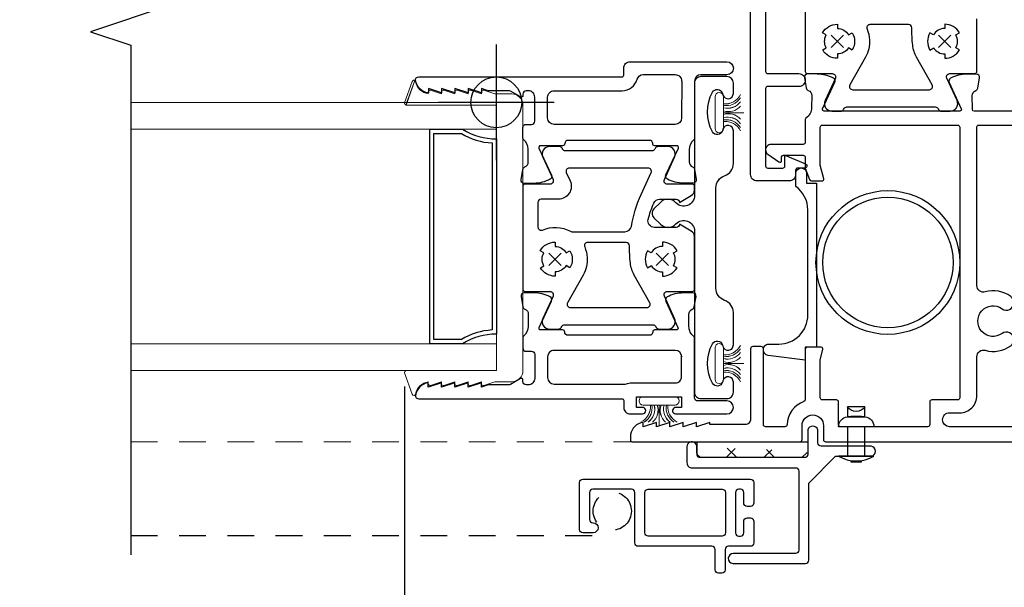
# Model space of a CAD drawing. Units: inches. Extents: x 4382 to 4872, y 3113 to 3571.
# Drawn here: x 4717 to 4721, y 3323 to 3325 of the extents above; entities that cross this region are included whole.
import ezdxf

# ---------------------------------------------------------------- set-up
doc = ezdxf.new("R2010")
doc.units = ezdxf.units.IN
doc.header["$MEASUREMENT"] = 0
doc.linetypes.add('HIDDEN2', pattern=[0.1875, 0.125, -0.0625])
for name, color, linetype in [('Alignment', 1, 'Continuous'), ('Frame', 1, 'Continuous'), ('Sash', 3, 'Continuous'), ('Screen', 30, 'Continuous'), ('Screw', 8, 'Continuous'), ('Sealant', 5, 'Continuous'), ('Spacer', 9, 'Continuous')]:
    doc.layers.add(name, color=color, linetype=linetype)
for name, color, linetype, lineweight in [('DIMS', 6, 'Continuous', 15), ('Gasket-Weatherstripping', 5, 'Continuous', 9), ('Glass', 141, 'Continuous', 13), ('Hidden2', 253, 'HIDDEN2', 5)]:
    doc.layers.add(name, color=color, linetype=linetype, lineweight=lineweight)
doc.layers.add('INSERTION POINTS', color=9, linetype='Continuous', plot=False)
doc.styles.add('Arial', font='arial.ttf')
doc.dimstyles.get("Standard").update_dxf_attribs({"dimtxt": 0.25, "dimasz": 0.18, "dimexe": 0.18, "dimexo": 0.0625, "dimgap": 0.09, "dimtad": 0, "dimtih": 1, "dimtoh": 1, "dimdec": 4, "dimzin": 0, "dimdsep": 46, "dimlunit": 5, "dimtxsty": 'Arial', "dimblk": 'ARCHTICK', "dimcen": 0.09, "dimadec": 0, "dimazin": 0, "dimtfac": 1, "dimtdec": 4, "dimtofl": 0, "dimtmove": 0, "dimatfit": 3, "dimfxl": 1, "dimtolj": 1, "dimtzin": 0, "dimarcsym": 0})

# ---------------------------------------------------------------- blocks, each defined once
blk = doc.blocks.new('Insertion Point')
at = {"layer": 'INSERTION POINTS'}
for p, q in [((0, -0.27), (0, 0.27)), ((-0.27, 0), (0.27, 0))]:
    blk.add_line(p, q, dxfattribs=at)
blk.add_circle((0, 0), 0.1185, dxfattribs=at)
blk = doc.blocks.new('_Dot')
at = {"color": 0, "linetype": 'ByBlock', "lineweight": -2}
blk.add_line((-0.5, 0), (-1, 0), dxfattribs=at)
at = {"color": 0, "linetype": 'ByBlock', "const_width": 0.5}
blk.add_lwpolyline([(-0.25, 0, 1), (0.25, 0, 1)], format="xyb", close=True, dxfattribs=at)
blk = doc.blocks.new('*D146')
at = {"layer": 'Defpoints', "color": 0, "transparency": 16777216}
for p in [(4722.4642, 3324.7396), (4718.4456, 3323.5767), (4718.4456, 3321.6781)]:
    blk.add_point(p, dxfattribs=at)
at = {"layer": 'DIMS', "color": 0, "lineweight": -2, "transparency": 16777216}
for p, q in [((4722.4642, 3324.6771), (4722.4642, 3321.4981)), ((4718.4456, 3323.5142), (4718.4456, 3321.4981)), ((4718.6256, 3321.6781), (4720.2785, 3321.6781)), ((4722.2842, 3321.6781), (4720.6314, 3321.6781))]:
    blk.add_line(p, q, dxfattribs=at)
at = {"layer": 'DIMS', "color": 0, "lineweight": -2, "transparency": 16777216, "xscale": 0.18, "yscale": 0.18, "zscale": 0.18, "rotation": 180}
blk.add_blockref('_Dot', (4718.4456, 3321.6781), dxfattribs=at)
at = {"layer": 'DIMS', "color": 0, "lineweight": -2, "transparency": 16777216, "xscale": 0.18, "yscale": 0.18, "zscale": 0.18}
blk.add_blockref('_Dot', (4722.4642, 3321.6781), dxfattribs=at)
at = {"layer": 'DIMS', "color": 0, "transparency": 16777216, "insert": (4720.4549, 3321.6781), "char_height": 0.25, "attachment_point": 5, "style": 'Arial'}
blk.add_mtext('\\A1;4', dxfattribs=at)
blk = doc.blocks.new('*D159')
at = {"layer": 'Defpoints', "color": 0, "transparency": 16777216}
for p in [(4711.9367, 3323.2562), (4737.0576, 3323.2549), (4737.0576, 3319.6477)]:
    blk.add_point(p, dxfattribs=at)
at = {"layer": 'DIMS', "color": 0, "lineweight": -2, "transparency": 16777216}
for p, q in [((4711.9367, 3323.1937), (4711.9367, 3319.4677)), ((4737.0576, 3323.1924), (4737.0576, 3319.4677)), ((4712.1167, 3319.6477), (4723.2158, 3319.6477)), ((4736.8776, 3319.6477), (4725.7785, 3319.6477))]:
    blk.add_line(p, q, dxfattribs=at)
at = {"layer": 'DIMS', "color": 0, "lineweight": -2, "transparency": 16777216, "xscale": 0.18, "yscale": 0.18, "zscale": 0.18, "rotation": 180}
blk.add_blockref('_Dot', (4711.9367, 3319.6477), dxfattribs=at)
at = {"layer": 'DIMS', "color": 0, "lineweight": -2, "transparency": 16777216, "xscale": 0.18, "yscale": 0.18, "zscale": 0.18}
blk.add_blockref('_Dot', (4737.0576, 3319.6477), dxfattribs=at)
at = {"layer": 'DIMS', "color": 0, "transparency": 16777216, "insert": (4724.4971, 3319.6477), "char_height": 0.25, "attachment_point": 5, "style": 'Arial'}
blk.add_mtext('\\A1;WINDOW SIZE', dxfattribs=at)

msp = doc.modelspace()

# ---------------------------------------------------------------- hatches: boundary and pattern name
at = {"layer": 'Sealant'}
h = msp.add_hatch(dxfattribs=at)
h.set_pattern_fill('ANSI37', color=256)
h.set_pattern_definition([(45, (1718.56609, -278.7066), (-0.0883883476, 0.0883883476), []), (135, (1718.56609, -278.7066), (-0.0883883476, -0.0883883476), [])])
h.paths.add_polyline_path([(4719.82823, 3323.1822, -0.9034146), (4719.83314, 3323.23039), (4720.30871, 3323.21338, -1.0265489), (4720.30953, 3323.1822)])

# ---------------------------------------------------------------- linework, layer by layer
at = {"layer": 'Alignment'}
msp.add_lwpolyline([(4717.16984, 3327.47874), (4717.16984, 3325.35374), (4717.35734, 3325.29124), (4716.98234, 3325.16624), (4717.16984, 3325.10374), (4717.16984, 3322.72874)], dxfattribs=at)
at = {"layer": 'Frame'}
for p, q in [((4720.43494, 3325.1498), (4720.49216, 3325.09258)), ((4720.43494, 3325.09258), (4720.49216, 3325.1498)), ((4720.99216, 3325.1498), (4720.93494, 3325.09258)), ((4720.99216, 3325.09258), (4720.93494, 3325.1498))]:
    msp.add_line(p, q, dxfattribs=at)
for points in [[(4720.05855, 3324.50119), (4720.05855, 3325.94119, -0.4142136)], [(4720.12855, 3325.46119), (4720.12855, 3324.98119, 0.4142136), (4720.13855, 3324.97119), (4720.28355, 3324.97119, -0.4142136), (4720.31355, 3324.94119, -0.4142136), (4720.28355, 3324.91119), (4720.13855, 3324.91119, 0.4142136), (4720.12855, 3324.90119), (4720.12855, 3324.54119, 0.3782519), (4720.13855, 3324.53119), (4720.20855, 3324.53119, 0.3767461), (4720.21855, 3324.54119), (4720.21855, 3324.59119), (4720.31541, 3324.55041, -0.8182427), (4720.31153, 3324.53119), (4720.27855, 3324.53119, 0.4142136), (4720.26855, 3324.52119), (4720.26855, 3324.50119, -0.4142136), (4720.23855, 3324.47119), (4720.21855, 3324.47119), (4720.08855, 3324.47119, -0.4142136), (4720.05855, 3324.50119)], [(4720.31355, 3325.46119), (4720.31355, 3324.98119, 0.4142136), (4720.32355, 3324.97119), (4720.4402, 3324.97119, -0.5461641), (4720.45384, 3324.94995), (4720.4062, 3324.84574, 0.5461639), (4720.43803, 3324.79619), (4720.47887, 3324.79619, 0.271296), (4720.49195, 3324.80385), (4720.49457, 3324.80853, -0.271296), (4720.50766, 3324.81619), (4720.91944, 3324.81619, -0.2712958), (4720.93253, 3324.80853), (4720.93515, 3324.80385, 0.2712958), (4720.94823, 3324.79619), (4720.98907, 3324.79619, 0.5465692), (4721.0209, 3324.84574), (4720.97326, 3324.94995, -0.5461641), (4720.9869, 3324.97119), (4721.10356, 3324.97119, 0.4153164), (4721.11355, 3324.98119), (4721.11355, 3325.22699, 0.2679495)], [(4721.47353, 3324.79619), (4721.10054, 3324.79619, -0.41272), (4721.09254, 3324.80415), (4721.09221, 3324.86862, -0.3118524), (4721.10824, 3324.89208, 0.2645774), (4721.11765, 3324.90355), (4721.1258, 3324.95117, 0.4663077), (4721.11094, 3324.9687), (4721.06642, 3324.96847, 0.1195864), (4720.99089, 3324.94974, 0.4004248), (4720.98422, 3324.93014), (4721.04102, 3324.80755, -0.5478078), (4721.03376, 3324.79619), (4720.40179, 3324.79619, -0.5484327), (4720.39453, 3324.80757), (4720.45184, 3324.93065, 0.4004248), (4720.44521, 3324.95027, 0.1195864), (4720.36972, 3324.96914), (4720.3252, 3324.96945, 0.4663077), (4720.31031, 3324.95195), (4720.31837, 3324.90432, 0.2645774), (4720.32775, 3324.89283, -0.3118524), (4720.34374, 3324.86934), (4720.34335, 3324.81324, -0.2477032), (4720.31697, 3324.76396, 0.2493446), (4720.31345, 3324.75734), (4720.31353, 3324.65119, -0.4142136), (4720.30353, 3324.64119), (4720.15353, 3324.64119, 0.419673), (4720.12853, 3324.61619, 0.2382624), (4720.13928, 3324.59565), (4720.19093, 3324.55981, 0.6048678), (4720.20349, 3324.56637), (4720.20352, 3324.5832, -0.4137955), (4720.21152, 3324.59119), (4720.30353, 3324.59119, -0.4142136), (4720.31353, 3324.58119), (4720.31353, 3324.53119), (4720.33297, 3324.47777, 0.3152988), (4720.34237, 3324.47119), (4720.39207, 3324.47119, 0.4904381), (4720.39982, 3324.48119), (4720.38353, 3324.54419), (4720.38353, 3324.72119, -0.4142136), (4720.39353, 3324.73119), (4721.02353, 3324.73119, -0.4142136), (4721.03353, 3324.72119), (4721.03353, 3323.46119, -0.418567), (4721.02353, 3323.45119), (4720.90353, 3323.45119, 0.4142136), (4720.89353, 3323.44119), (4720.89353, 3323.33619, -0.4188327), (4720.88353, 3323.32619), (4720.47853, 3323.32619, -0.4142136), (4720.46853, 3323.33619), (4720.46853, 3323.44119, 0.4142136), (4720.45853, 3323.45119), (4720.39353, 3323.45119, -0.4142136), (4720.38353, 3323.46119), (4720.38353, 3323.63819), (4720.39594, 3323.68619, 0.4913934), (4720.3882, 3323.69619), (4720.32353, 3323.69619, 0.4142136), (4720.31353, 3323.68619), (4720.31353, 3323.45315, -0.3140895), (4720.30699, 3323.44377, 0.3035548), (4720.22862, 3323.33581, -0.4029899), (4720.21862, 3323.32619), (4720.12853, 3323.32619, -0.4142136), (4720.11853, 3323.33619), (4720.11853, 3323.68856, 0.4326653), (4720.10853, 3323.69919), (4720.06853, 3323.69919, 0.4142136), (4720.05853, 3323.68919), (4720.05853, 3323.36119, -0.4142136), (4720.03353, 3323.33619), (4719.86818, 3323.33619), (4719.86818, 3323.34619), (4719.80618, 3323.32619), (4719.80618, 3323.34619), (4719.74418, 3323.32619), (4719.74418, 3323.34619), (4719.68218, 3323.32619), (4719.68218, 3323.34619), (4719.62018, 3323.32619), (4719.62018, 3323.34619), (4719.55818, 3323.32619), (4719.55818, 3323.34619, 0.3251093), (4719.49876, 3323.2892, 0.0446003), (4719.49864, 3323.28779), (4719.49864, 3323.26419, 0.4284937), (4719.50664, 3323.25619), (4720.28853, 3323.25619, 0.4200264), (4720.29853, 3323.26619), (4720.29853, 3323.33119, -0.4142136), (4720.34853, 3323.38119, -0.4142136), (4720.39853, 3323.33119), (4720.39853, 3323.26619, 0.4142136), (4720.40853, 3323.25619), (4721.48864, 3323.25619, 0.4155632)], [(4721.38864, 3323.32619), (4720.98603, 3323.32619, -0.4100404), (4720.95353, 3323.35869, -0.4236403), (4720.98603, 3323.39119), (4721.03353, 3323.39119, 0.419015), (4721.11353, 3323.47119), (4721.11353, 3323.65218, -0.4970637), (4721.15264, 3323.6821, 0.2271896), (4721.27136, 3323.70337, 1.0127537), (4721.23098, 3323.76055, -1.9656055), (4721.23098, 3323.87583, 1.0120991), (4721.27136, 3323.93301, 0.2256409), (4721.15264, 3323.95428, -0.49405), (4721.11353, 3323.9842), (4721.11353, 3324.72319, -0.4142136), (4721.12153, 3324.73119), (4721.29853, 3324.73119, -0.4142136)]]:
    msp.add_lwpolyline(points, format="xyb", dxfattribs=at)
for points in [[(4720.41159, 3325.09119, -0.2679491), (4720.41159, 3325.15119), (4720.39427, 3325.16119, -0.2679492), (4720.46355, 3325.20119), (4720.46355, 3325.18119, -0.2679494), (4720.51551, 3325.15119), (4720.53283, 3325.16119, -0.2679492), (4720.53283, 3325.08119), (4720.51486, 3325.09156, -0.2622821), (4720.46355, 3325.06266), (4720.46355, 3325.04266, -0.2636977), (4720.39491, 3325.08156), (4720.41159, 3325.09119)], [(4721.01551, 3325.09119, 0.2679491), (4721.01551, 3325.15119), (4721.03283, 3325.16119, 0.2679492), (4720.96355, 3325.20119), (4720.96355, 3325.18119, 0.2679494), (4720.91159, 3325.15119), (4720.89427, 3325.16119, 0.2679492), (4720.89427, 3325.08119), (4720.91224, 3325.09156, 0.2622821), (4720.96355, 3325.06266), (4720.96355, 3325.04266, 0.2636977), (4721.03219, 3325.08156), (4721.01551, 3325.09119)], [(4720.61327, 3325.12887, -0.1425341), (4720.59438, 3325.04782), (4720.52187, 3324.91853, 0.5731979), (4720.53495, 3324.89619), (4720.89215, 3324.89619, 0.5731978), (4720.90523, 3324.91853), (4720.83272, 3325.04782, -0.0986967), (4720.81459, 3325.10359, -0.0337773), (4720.81053, 3325.18446, 0.4193342), (4720.79554, 3325.19972), (4720.71355, 3325.19972), (4720.61521, 3325.19972, 0.5384436), (4720.60142, 3325.17881, -0.086185), (4720.61327, 3325.12887)], [(4720.14353, 3323.71119), (4720.19053, 3323.71119, 0.4142136), (4720.32553, 3323.84619), (4720.32553, 3324.33619, 0.2404453), (4720.26973, 3324.44552), (4720.26973, 3324.50659, -0.9999999), (4720.31973, 3324.50659), (4720.31973, 3324.46119), (4720.36553, 3324.46119), (4720.36553, 3323.69619), (4720.31353, 3323.69619), (4720.31353, 3323.63619), (4720.14035, 3323.65839, -0.3773413), (4720.11853, 3323.68319, -0.4451063)]]:
    msp.add_lwpolyline(points, format="xyb", close=True, dxfattribs=at)
for radius in [0.335, 0.30375]:
    msp.add_circle((4720.69853, 3324.09119), radius, dxfattribs=at)
at = {"layer": 'Gasket-Weatherstripping'}
for points in [[(4718.49383, 3324.93895), (4718.45236, 3324.82502, -0.4903144), (4718.44562, 3324.83572), (4718.48178, 3324.93509, -0.4903144), (4718.49383, 3324.93895, -0.1988615), (4718.49717, 3324.93382, 0.323383), (4718.5565, 3324.87726), (4718.5565, 3324.88628, -0.5088563), (4718.56696, 3324.89389), (4718.6185, 3324.87726), (4718.6185, 3324.88628, -0.5088563), (4718.62896, 3324.89389), (4718.6805, 3324.87726), (4718.6805, 3324.88628, -0.508862), (4718.69096, 3324.89389), (4718.7425, 3324.87726), (4718.7425, 3324.88628, -0.5088606), (4718.75296, 3324.89389), (4718.8045, 3324.87726), (4718.8045, 3324.88628, -0.5088606), (4718.81496, 3324.89389), (4718.86649, 3324.87727), (4718.94519, 3324.87727, -0.4142136), (4718.99747, 3324.82499), (4718.99747, 3323.58743, -0.4142136), (4718.94519, 3323.53515), (4718.86649, 3323.53515), (4718.81496, 3323.51852, -0.5088606), (4718.8045, 3323.52614), (4718.8045, 3323.53515), (4718.75296, 3323.51852, -0.5088606), (4718.7425, 3323.52614), (4718.7425, 3323.53515), (4718.69096, 3323.51852, -0.508862), (4718.6805, 3323.52614), (4718.6805, 3323.53515), (4718.62896, 3323.51852, -0.5088563), (4718.6185, 3323.52614), (4718.6185, 3323.53515), (4718.56696, 3323.51852, -0.5088563), (4718.5565, 3323.52614), (4718.5565, 3323.53515, 0.3234173), (4718.49717, 3323.47859, -0.7636337), (4718.48178, 3323.47732), (4718.44562, 3323.57669, -0.5205671), (4718.45313, 3323.58743), (4718.87364, 3323.58743), (4718.87364, 3324.82499), (4718.45313, 3324.82499)], [(4719.93192, 3324.75526, -0.309013), (4720.01135, 3324.72016, 0.3062792), (4719.93192, 3324.75496), (4719.93192, 3324.74879, -0.3066855), (4720.01135, 3324.70463, 0.3041408), (4719.93192, 3324.74847), (4719.93192, 3324.71522, -1), (4719.89295, 3324.71522), (4719.89295, 3324.86325, -1), (4719.93192, 3324.86325), (4719.93192, 3324.83, 0.3041408), (4720.01135, 3324.87384, -0.3066855), (4719.93192, 3324.82968), (4719.93192, 3324.82351, 0.3062792), (4720.01135, 3324.85831, -0.309013), (4719.93192, 3324.82321), (4719.93192, 3324.81237, 0.3079981), (4720.01135, 3324.84043, -0.3109811), (4719.93192, 3324.81207), (4719.93192, 3324.79824, 0.3096257), (4720.01135, 3324.81957, -0.3128469), (4719.93192, 3324.79794), (4719.93192, 3324.78939), (4720.02784, 3324.78924), (4719.93192, 3324.78909), (4719.93192, 3324.78053, -0.3128469), (4720.01135, 3324.7589, 0.3096257), (4719.93192, 3324.78023), (4719.93192, 3324.7664, -0.3109811), (4720.01135, 3324.73804, 0.3079981), (4719.93192, 3324.7661)], [(4719.93192, 3323.65463, 0.309013), (4720.01135, 3323.68973, -0.3062792), (4719.93192, 3323.65493), (4719.93192, 3323.6611, 0.3066855), (4720.01135, 3323.70526, -0.3041408), (4719.93192, 3323.66142), (4719.93192, 3323.69467, 1), (4719.89295, 3323.69467), (4719.89295, 3323.54664, 1), (4719.93192, 3323.54664), (4719.93192, 3323.57989, -0.3041408), (4720.01135, 3323.53604, 0.3066855), (4719.93192, 3323.58021), (4719.93192, 3323.58638, -0.3062792), (4720.01135, 3323.55158, 0.309013), (4719.93192, 3323.58668), (4719.93192, 3323.59752, -0.3079981), (4720.01135, 3323.56946, 0.3109811), (4719.93192, 3323.59782), (4719.93192, 3323.61164, -0.3096257), (4720.01135, 3323.59032, 0.3128469), (4719.93192, 3323.61194), (4719.93192, 3323.6205), (4720.02784, 3323.62065), (4719.93192, 3323.6208), (4719.93192, 3323.62936, 0.3128469), (4720.01135, 3323.65098, -0.3096257), (4719.93192, 3323.62966), (4719.93192, 3323.64349, 0.3109811), (4720.01135, 3323.67185, -0.3079981), (4719.93192, 3323.64379)], [(4719.66636, 3323.4272, 0.309013), (4719.70146, 3323.34777, -0.3062792), (4719.66666, 3323.4272), (4719.67283, 3323.4272, 0.3066855), (4719.717, 3323.34777, -0.3041408), (4719.67315, 3323.4272), (4719.7064, 3323.4272, 1), (4719.7064, 3323.46617), (4719.55837, 3323.46617, 1), (4719.55837, 3323.4272), (4719.59162, 3323.4272, -0.3041408), (4719.54778, 3323.34777, 0.3066855), (4719.59194, 3323.4272), (4719.59811, 3323.4272, -0.3062792), (4719.56331, 3323.34777, 0.309013), (4719.59841, 3323.4272), (4719.60925, 3323.4272, -0.3079981), (4719.58119, 3323.34777, 0.3109811), (4719.60955, 3323.4272), (4719.62338, 3323.4272, -0.3096257), (4719.60206, 3323.34777, 0.3128469), (4719.62368, 3323.4272), (4719.63224, 3323.4272), (4719.63239, 3323.33128), (4719.63254, 3323.4272), (4719.6411, 3323.4272, 0.3128469), (4719.66272, 3323.34777, -0.3096257), (4719.6414, 3323.4272), (4719.65522, 3323.4272, 0.3109811), (4719.68358, 3323.34777, -0.3079981), (4719.65552, 3323.4272)]]:
    msp.add_lwpolyline(points, format="xyb", close=True, dxfattribs=at)
at = {"layer": 'Glass'}
msp.add_line((4718.87364, 3323.58743), (4718.87364, 3324.82499), dxfattribs=at)
for points in [[(4718.87364, 3324.83741), (4717.16984, 3324.83742)], [(4717.16984, 3324.71242), (4718.87364, 3324.71241)], [(4718.87364, 3323.71241), (4717.16984, 3323.71242)], [(4717.16984, 3323.58742), (4718.87364, 3323.58741)]]:
    msp.add_lwpolyline(points, dxfattribs=at)
at = {"layer": 'Hidden2'}
msp.add_line((4717.16984, 3323.25619), (4719.50642, 3323.25619), dxfattribs=at)
at = {"layer": 'Sash'}
for p, q in [((4719.11886, 3324.13482), (4719.17608, 3324.0776)), ((4719.11886, 3324.0776), (4719.17608, 3324.13482)), ((4719.67608, 3324.13482), (4719.61886, 3324.0776)), ((4719.67608, 3324.0776), (4719.61886, 3324.13482))]:
    msp.add_line(p, q, dxfattribs=at)
for points in [[(4719.49761, 3325.02622), (4719.94832, 3325.02622, -1), (4719.94832, 3324.96622), (4719.82751, 3324.96622, 0.4142105), (4719.79751, 3324.93622), (4719.79751, 3324.66872, -0.2242804), (4719.79459, 3324.66254, 0.2224368), (4719.7727, 3324.61662), (4719.77231, 3324.56052, 0.3118524), (4719.7883, 3324.53703, -0.2645774), (4719.79769, 3324.52554), (4719.80574, 3324.47791, -0.4663077), (4719.79085, 3324.46041), (4719.74633, 3324.46072, -0.1195864), (4719.67084, 3324.47959, -0.4004248), (4719.66421, 3324.49921), (4719.72223, 3324.62383, 0.5484327), (4719.71498, 3324.63521), (4719.61235, 3324.63521, -0.4142134), (4719.60235, 3324.64521, 0.4189927), (4719.58735, 3324.66021), (4719.20759, 3324.66021, 0.4142136), (4719.19259, 3324.64521, -0.4142136), (4719.18259, 3324.63521), (4719.07941, 3324.63521, 0.5490579), (4719.07216, 3324.62382), (4719.13071, 3324.4987, -0.4004248), (4719.12412, 3324.47907, -0.1195864), (4719.04867, 3324.46005), (4719.00415, 3324.45965, -0.4663077), (4718.98922, 3324.47712), (4718.99719, 3324.52477, -0.2645774), (4719.00655, 3324.53628, 0.3118524), (4719.02249, 3324.5598), (4719.02197, 3324.61887, 0.2208032), (4719.00046, 3324.66459, -0.2227167), (4718.99759, 3324.67074), (4718.99769, 3324.71977, -0.4135712), (4719.01269, 3324.73474), (4719.03769, 3324.73474, 0.4142136), (4719.05269, 3324.74974), (4719.05269, 3324.86122, 0.4142136), (4719.02269, 3324.89122), (4719.01269, 3324.89122, 0.4142136), (4718.99769, 3324.87622), (4718.99769, 3324.86922, -0.5773503), (4718.98569, 3324.8623), (4718.93907, 3324.88921, 0.1316525), (4718.93157, 3324.89122), (4718.84034, 3324.89122, -0.0728821), (4718.83113, 3324.89267), (4718.80463, 3324.90122), (4718.80463, 3324.88122), (4718.74263, 3324.90122), (4718.74263, 3324.88122), (4718.68063, 3324.90122), (4718.68063, 3324.88122), (4718.61863, 3324.90122), (4718.61863, 3324.88122), (4718.55663, 3324.90122), (4718.55663, 3324.88122, -0.3269373), (4718.49713, 3324.93867, -0.4652048), (4718.51192, 3324.95622), (4719.45951, 3324.95622, 0.4142136), (4719.46751, 3324.96422), (4719.46748, 3324.99627, -0.4222155)], [(4719.73755, 3324.93657), (4719.73739, 3324.76471, -0.4139372), (4719.70739, 3324.73474), (4719.14269, 3324.73474, -0.4142136), (4719.11269, 3324.76474), (4719.11269, 3324.86122, -0.4142136), (4719.14269, 3324.89122), (4719.45951, 3324.89122, 0.3370905), (4719.52986, 3324.94473, -0.3370905), (4719.55877, 3324.96672), (4719.70711, 3324.96672, -0.4142136), (4719.73711, 3324.93672, 0.7079511)], [(4719.92926, 3324.71199), (4719.92737, 3324.70531, -0.6662406), (4719.88156, 3324.69981, -0.2632069), (4719.88156, 3324.88443, -0.6662406), (4719.92737, 3324.87893), (4719.92926, 3324.87225, 0.8707052), (4719.97832, 3324.87907), (4719.97832, 3324.92712, 0.4142136), (4719.94832, 3324.95712), (4719.82726, 3324.95712, 0.4142136), (4719.79726, 3324.92712), (4719.79726, 3324.40358, -0.6844079), (4719.71037, 3324.36983, 0.4273212), (4719.63812, 3324.37144), (4719.60824, 3324.34157, 0.4142136), (4719.60824, 3324.29914), (4719.63812, 3324.26927, 0.4273212), (4719.71037, 3324.27088, -0.6844079), (4719.79726, 3324.23713), (4719.79726, 3323.48712, 0.4142136), (4719.82726, 3323.45712), (4719.94832, 3323.45712, 0.4142136), (4719.97832, 3323.48712), (4719.97832, 3323.53371, 0.8707052), (4719.92926, 3323.54052), (4719.92737, 3323.53384, -0.6662406), (4719.88156, 3323.52835, -0.2632069), (4719.88156, 3323.71296, -0.6662406), (4719.92737, 3323.70747), (4719.92926, 3323.70079, 0.8707052), (4719.97832, 3323.7076), (4719.97832, 3323.85769, 0.3204059), (4719.93779, 3323.91444, -0.3204059), (4719.89726, 3323.97119), (4719.89726, 3324.4387, -0.3204059), (4719.93779, 3324.49545, 0.3204059), (4719.97832, 3324.5522), (4719.97832, 3324.70518, 0.8714708)], [(4719.67316, 3324.63121), (4719.62715, 3324.63121, 0.293523), (4719.61351, 3324.62244), (4719.61238, 3324.61997, -0.293523), (4719.59874, 3324.61121), (4719.1962, 3324.61121, -0.293525), (4719.18256, 3324.61997), (4719.18143, 3324.62244, 0.293525), (4719.16779, 3324.63121), (4719.12195, 3324.63121, 0.5461643), (4719.09012, 3324.58166), (4719.13776, 3324.47744, -0.5461644), (4719.12412, 3324.45621), (4719.00747, 3324.45621, 0.4142136), (4718.99747, 3324.44621), (4718.99747, 3323.96621, 0.4142136), (4719.00747, 3323.95621), (4719.12412, 3323.95621, -0.5461641), (4719.13776, 3323.93497), (4719.09012, 3323.83076, 0.5461639), (4719.12195, 3323.78121), (4719.16279, 3323.78121, 0.271296), (4719.17587, 3323.78887), (4719.17849, 3323.79354, -0.271296), (4719.19158, 3323.80121), (4719.60336, 3323.80121, -0.2712958), (4719.61644, 3323.79354), (4719.61907, 3323.78887, 0.2712958), (4719.63215, 3323.78121), (4719.67299, 3323.78121, 0.5465692), (4719.70482, 3323.83076), (4719.65718, 3323.93497, -0.5461641), (4719.67082, 3323.95621), (4719.78748, 3323.95621, 0.4153164), (4719.79747, 3323.96621), (4719.79747, 3324.212, 0.2679495), (4719.78247, 3324.23799), (4719.72747, 3324.26974, -0.4142136), (4719.71247, 3324.25474), (4719.61043, 3324.25474, -0.4907833), (4719.58139, 3324.29228, -0.037823), (4719.60732, 3324.36804, -0.2998793), (4719.63489, 3324.38621), (4719.71247, 3324.38621, -0.4142136), (4719.72747, 3324.37121), (4719.78247, 3324.40299, 0.2679489), (4719.79747, 3324.42897), (4719.79747, 3324.44621, 0.4142136), (4719.78747, 3324.45621), (4719.67082, 3324.45621, -0.5461644), (4719.65718, 3324.47744), (4719.70482, 3324.58166, 0.5452515)], [(4719.06747, 3324.2564, 0.5384433), (4719.08838, 3324.24261, -0.2295051), (4719.21905, 3324.23656, 0.1250153), (4719.22621, 3324.23474), (4719.39747, 3324.23474), (4719.4733, 3324.23474, 0.3656434), (4719.50287, 3324.25971, -0.0651303), (4719.54868, 3324.40847), (4719.59508, 3324.50997, 0.5461646), (4719.58144, 3324.53121), (4719.2135, 3324.53121, 0.5461629), (4719.19986, 3324.50997), (4719.2176, 3324.47115, -0.5461626), (4719.16304, 3324.38621), (4719.08247, 3324.38621, 0.4142136), (4719.06747, 3324.37121), (4719.06747, 3324.25633)], [(4719.09551, 3324.07621, -0.2679491), (4719.09551, 3324.13621), (4719.07819, 3324.14621, -0.2679492), (4719.14747, 3324.18621), (4719.14747, 3324.16621, -0.2679494), (4719.19943, 3324.13621), (4719.21675, 3324.14621, -0.2679492), (4719.21675, 3324.06621), (4719.19878, 3324.07658, -0.2622821), (4719.14747, 3324.04767), (4719.14747, 3324.02767, -0.2636977), (4719.07883, 3324.06658), (4719.09551, 3324.07621)], [(4719.29719, 3324.11389, -0.1425341), (4719.2783, 3324.03283), (4719.20579, 3323.90354, 0.5731979), (4719.21887, 3323.88121), (4719.57607, 3323.88121, 0.5731978), (4719.58915, 3323.90354), (4719.51664, 3324.03283, -0.0986967), (4719.49851, 3324.08861, -0.0337773), (4719.49445, 3324.16948, 0.4193342), (4719.47945, 3324.18474), (4719.39747, 3324.18474), (4719.29913, 3324.18474, 0.5384436), (4719.28534, 3324.16383, -0.086185), (4719.29719, 3324.11389)], [(4719.69943, 3324.07621, 0.2679491), (4719.69943, 3324.13621), (4719.71675, 3324.14621, 0.2679492), (4719.64747, 3324.18621), (4719.64747, 3324.16621, 0.2679494), (4719.59551, 3324.13621), (4719.57819, 3324.14621, 0.2679492), (4719.57819, 3324.06621), (4719.59615, 3324.07658, 0.2622821), (4719.64747, 3324.04767), (4719.64747, 3324.02767, 0.2636977), (4719.71611, 3324.06658), (4719.69943, 3324.07621)], [(4719.46736, 3323.41615, 0.4142136), (4719.49739, 3323.38617), (4719.55539, 3323.38617, 0.4142136), (4719.57039, 3323.40117, 0.4142136), (4719.55539, 3323.41617), (4719.52739, 3323.41617), (4719.52739, 3323.46617), (4719.73739, 3323.46617), (4719.73739, 3323.41617), (4719.70939, 3323.41617, 0.4142136), (4719.69439, 3323.40117, 0.4169142), (4719.70939, 3323.38617), (4719.94844, 3323.38617, 1), (4719.94844, 3323.44617), (4719.81239, 3323.44617, -0.4142136), (4719.79739, 3323.46117), (4719.79739, 3323.74024, 0.23094), (4719.79431, 3323.74655, -0.2295969), (4719.77124, 3323.79353), (4719.77095, 3323.84963, -0.3118524), (4719.78699, 3323.8731, 0.2645774), (4719.79639, 3323.88457), (4719.80454, 3323.93218, 0.4663077), (4719.78968, 3323.94971), (4719.74516, 3323.94949, 0.1195864), (4719.66964, 3323.93076, 0.4004248), (4719.66297, 3323.91116), (4719.71976, 3323.78857, -0.5478078), (4719.7125, 3323.77721), (4719.61247, 3323.77721, 0.4142134), (4719.60247, 3323.76721, -0.4142136), (4719.58747, 3323.75221), (4719.20747, 3323.75221, -0.4142136), (4719.19247, 3323.76721, 0.4142136), (4719.18247, 3323.77721), (4719.08053, 3323.77721, -0.5484327), (4719.07328, 3323.78858), (4719.13059, 3323.91167, 0.4004248), (4719.12396, 3323.93128, 0.1195864), (4719.04847, 3323.95016), (4719.00395, 3323.95047, 0.4663077), (4718.98905, 3323.93297), (4718.99711, 3323.88534, 0.2645774), (4719.00649, 3323.87385, -0.3118524), (4719.02248, 3323.85035), (4719.02209, 3323.79425, -0.2215425), (4719.00036, 3323.74846, 0.2239613), (4718.99746, 3323.74229), (4718.99757, 3323.69264, 0.4135712), (4719.01257, 3323.67768), (4719.03757, 3323.67768, -0.4142136), (4719.05257, 3323.66268), (4719.05257, 3323.55119, -0.4142136), (4719.02257, 3323.52119), (4719.01257, 3323.52119, -0.4142136), (4718.99757, 3323.53619), (4718.99757, 3323.54319, 0.5773503), (4718.98557, 3323.55012), (4718.93895, 3323.5232, -0.1316525), (4718.93145, 3323.52119), (4718.84022, 3323.52119, 0.0728821), (4718.83101, 3323.51974), (4718.8045, 3323.51119), (4718.8045, 3323.53119), (4718.7425, 3323.51119), (4718.7425, 3323.53119), (4718.6805, 3323.51119), (4718.6805, 3323.53119), (4718.6185, 3323.51119), (4718.6185, 3323.53119), (4718.55651, 3323.51119), (4718.55651, 3323.53119, 0.3269373), (4718.49701, 3323.47374, 0.4652048), (4718.51179, 3323.45619), (4719.45939, 3323.45619, -0.4142136), (4719.46739, 3323.44819), (4719.46739, 3323.41617)], [(4719.73751, 3323.6517, 0.4139372), (4719.70751, 3323.68168), (4719.14257, 3323.68168, 0.4142136), (4719.11257, 3323.65168), (4719.11257, 3323.55519, 0.4142136), (4719.14257, 3323.52519), (4719.47344, 3323.52519, 0.1029869), (4719.48542, 3323.52768, -0.1029869), (4719.49739, 3323.53017), (4719.70739, 3323.53017, 0.4142136), (4719.73739, 3323.56017), (4719.73739, 3323.65438)]]:
    msp.add_lwpolyline(points, format="xyb", close=True, dxfattribs=at)
at = {"layer": 'Screen', "linetype": 'Continuous'}
msp.add_lwpolyline([(4719.80877, 3323.22912, 1.0385526), (4719.76189, 3323.23429), (4719.76193, 3323.16102, 0.3927843), (4719.78127, 3323.13533), (4720.26779, 3323.13533, -0.4142136), (4720.28339, 3323.11973), (4720.28339, 3322.75106, -0.4142136), (4720.26779, 3322.73546), (4719.97812, 3322.73546, 0.9304066), (4719.97523, 3322.68866), (4720.31459, 3322.68866, 0.4142136), (4720.33019, 3322.70426), (4720.33019, 3323.06366), (4720.45519, 3323.18866), (4720.62015, 3323.18866, 0.8976866), (4720.62015, 3323.23553), (4720.38753, 3323.23553, -0.4142136), (4720.37193, 3323.25113), (4720.37193, 3323.31173, 0.7447029), (4720.32513, 3323.31173), (4720.32513, 3323.1978, -0.4142136), (4720.30953, 3323.1822), (4719.82823, 3323.1822, -0.355988), (4719.80879, 3323.20604), (4719.80877, 3323.22913)], format="xyb", dxfattribs=at)
for points in [[(4720.02682, 3322.9706), (4720.02682, 3323.01932, 0.4142136), (4720.01122, 3323.03492), (4720.00374, 3323.03492, 0.4142136), (4719.98814, 3323.01932), (4719.98814, 3322.83177, 0.4142136), (4720.00374, 3322.81617), (4720.01122, 3322.81617, 0.4142136), (4720.02682, 3322.83177), (4720.02682, 3322.88556, -0.4142136), (4720.04242, 3322.90116), (4720.05809, 3322.90116, -0.4142136), (4720.07369, 3322.88556), (4720.07369, 3322.78489, -0.4142136), (4720.05809, 3322.76929), (4719.95583, 3322.76929, 0.4142136), (4719.94023, 3322.75369), (4719.94023, 3322.65989, -0.4142136), (4719.92463, 3322.64429), (4719.90895, 3322.64429, -0.4142136), (4719.89335, 3322.65989), (4719.89335, 3322.75369, 0.4142136), (4719.87775, 3322.76929), (4719.53498, 3322.76929, -0.4142136), (4719.51938, 3322.78489), (4719.51938, 3323.01932, 0.4142136), (4719.50378, 3323.03492), (4719.32367, 3323.03492, 0.4142136), (4719.30807, 3323.01932), (4719.30807, 3322.89427, 0.4142136), (4719.32367, 3322.87867), (4719.32507, 3322.87867, -0.9686168), (4719.32507, 3322.83179), (4719.27679, 3322.83179, -0.4142136), (4719.26119, 3322.84739), (4719.26119, 3323.06619, -0.4142136), (4719.27679, 3323.08179), (4720.05809, 3323.08179, -0.4142136), (4720.07369, 3323.06619), (4720.07369, 3322.9706, -0.4142136), (4720.05809, 3322.955), (4720.04242, 3322.955, -0.4142136)], [(4719.94126, 3323.01932), (4719.94126, 3322.83177, -0.4142136), (4719.92566, 3322.81617), (4719.58186, 3322.81617, -0.4142136), (4719.56626, 3322.83177), (4719.56626, 3323.01932, -0.4142136), (4719.58186, 3323.03492), (4719.92566, 3323.03492, -0.4142136)]]:
    msp.add_lwpolyline(points, format="xyb", close=True, dxfattribs=at)
at = {"layer": 'Screen', "linetype": 'HIDDEN2'}
msp.add_lwpolyline([(4717.16984, 3322.81987), (4719.41408, 3322.81987)], dxfattribs=at)
msp.add_circle((4719.41408, 3322.93322), 0.08895, dxfattribs=at)
at = {"layer": 'Screw'}
msp.add_line((4720.55103, 3323.18866), (4720.55103, 3323.19076), dxfattribs=at)
for points in [[(4720.59201, 3323.37413), (4720.59201, 3323.41916, -0.5493421), (4720.51005, 3323.41916), (4720.51005, 3323.37413)], [(4720.51005, 3323.37203), (4720.59201, 3323.37203, -0.3855847), (4720.63353, 3323.32619), (4720.46853, 3323.32619, -0.3855847)], [(4720.63353, 3323.18866), (4720.46853, 3323.18866, 0.2679739)]]:
    msp.add_lwpolyline(points, format="xyb", close=True, dxfattribs=at)
for points in [[(4720.59201, 3323.41916), (4720.51005, 3323.41916), (4720.51005, 3323.37413), (4720.59201, 3323.37413)], [(4720.57637, 3323.37413), (4720.52568, 3323.37413), (4720.52568, 3323.37203), (4720.57637, 3323.37203)], [(4720.59201, 3323.32619), (4720.51005, 3323.32619), (4720.51005, 3323.18866), (4720.59201, 3323.18866)]]:
    msp.add_lwpolyline(points, close=True, dxfattribs=at)
msp.add_lwpolyline([(4720.52568, 3323.16851), (4720.52568, 3323.16233), (4720.57637, 3323.16233), (4720.57637, 3323.16851)], dxfattribs=at)
at = {"layer": 'Sealant'}
msp.add_lwpolyline([(4719.80903, 3323.25619), (4720.32513, 3323.25619), (4720.32513, 3323.1972, -0.4142136), (4720.31013, 3323.1822), (4719.82403, 3323.1822, -0.4142136), (4719.80903, 3323.1972)], format="xyb", close=True, dxfattribs=at)
at = {"layer": 'Spacer'}
for points in [[(4718.87364, 3323.75731, 0.1438959), (4718.71638, 3323.71243), (4718.56293, 3323.71243), (4718.56293, 3324.71243), (4718.71638, 3324.71243, 0.1438943), (4718.87364, 3324.66755)], [(4718.85364, 3323.77681, 0.1225161), (4718.71069, 3323.73243), (4718.58293, 3323.73243), (4718.58293, 3324.69243), (4718.71069, 3324.69243, 0.122515), (4718.85364, 3324.64805)]]:
    msp.add_lwpolyline(points, format="xyb", close=True, dxfattribs=at)

# ---------------------------------------------------------------- block references
at = {"layer": 'DIMS', "transparency": 33554495, "rotation": 89.99999979432}
msp.add_blockref('Insertion Point', (4718.87364, 3324.83743), dxfattribs=at)

# ---------------------------------------------------------------- dimensions: what is measured, and where the dimension line sits
at = {"layer": 'DIMS'}
dim = msp.add_linear_dim(base=(4718.44562, 3321.67805), p1=(4722.46421, 3324.73965), p2=(4718.44562, 3323.57669), dimstyle='Standard', override={"dimblk1": 'Dot', "dimblk2": 'Dot', "dimsah": 1}, dxfattribs=at)
dim.commit()
dim.dimension.update_dxf_attribs({"geometry": '*D146', "text_midpoint": (4720.45491, 3321.67805)})
dim = msp.add_linear_dim(base=(4737.05764, 3319.64775), p1=(4711.93666, 3323.25619), p2=(4737.05764, 3323.25487), text='WINDOW SIZE', dimstyle='Standard', override={"dimtih": 0, "dimblk1": 'Dot', "dimblk2": 'Dot', "dimsah": 1}, dxfattribs=at)
dim.commit()
dim.dimension.update_dxf_attribs({"geometry": '*D159', "text_midpoint": (4724.49715, 3319.64775), "dimtype": 160})

doc.saveas('drawing.dxf')
